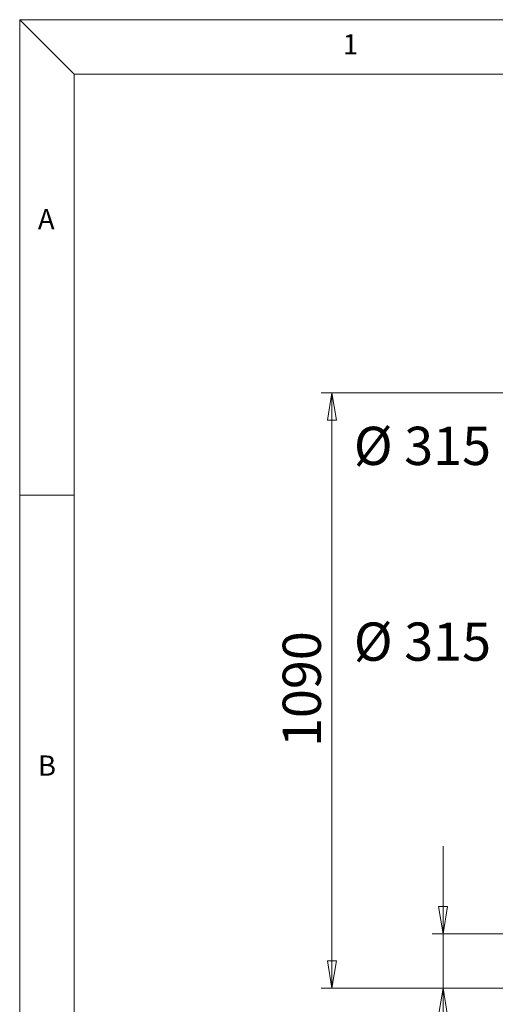
# Model space of a CAD drawing. Units: millimetres. Extents: x 0 to 420, y 0 to 297.
# Drawn here: x 5 to 49, y 202 to 292 of the extents above; entities that cross this region are included whole.
import ezdxf

# ---------------------------------------------------------------- set-up
doc = ezdxf.new("R2010")
doc.units = ezdxf.units.MM
doc.styles.add('SLDTEXTSTYLE0', font='TXT', dxfattribs={"width": 0.75})
doc.styles.add('SLDTEXTSTYLE1', font='TXT', dxfattribs={"width": 0.7})
doc.dimstyles.new('SLDDIMSTYLE0', dxfattribs={"dimtxt": 3.5, "dimasz": 2.5, "dimexe": 0, "dimexo": 0.0625, "dimgap": 0.875, "dimtad": 1, "dimtoh": 1, "dimlfac": 20, "dimrnd": 1e-09, "dimzin": 12, "dimdsep": 46, "dimtxsty": 'SLDTEXTSTYLE0', "dimblk1": 'CLOSED', "dimblk2": 'CLOSED', "dimsah": 1, "dimcen": 0.09, "dimadec": 0, "dimazin": 0, "dimtfac": 1, "dimtofl": 0, "dimtmove": 0, "dimatfit": 3, "dimldrblk": 'CLOSED', "dimfxl": 1, "dimtolj": 1, "dimtzin": 12, "dimarcsym": 0})
doc.dimstyles.new('SLDDIMSTYLE1', dxfattribs={"dimtxt": 3.5, "dimasz": 2.5, "dimexe": 0, "dimexo": 0.0625, "dimgap": 0.875, "dimtad": 1, "dimtoh": 1, "dimlfac": 20, "dimrnd": 1e-09, "dimzin": 12, "dimdsep": 46, "dimtxsty": 'SLDTEXTSTYLE0', "dimblk1": 'CLOSED', "dimblk2": 'CLOSED', "dimsah": 1, "dimcen": 0.09, "dimadec": 0, "dimazin": 0, "dimtfac": 1, "dimtofl": 0, "dimtmove": 0, "dimatfit": 3, "dimldrblk": 'CLOSED', "dimfxl": 1, "dimtolj": 1, "dimtzin": 12, "dimarcsym": 0})

# ---------------------------------------------------------------- blocks, each defined once
blk = doc.blocks.new('_CLOSED')
at = {"color": 0, "linetype": 'ByBlock', "lineweight": -2}
for p, q in [((-1, 0.166667), (0, 0)), ((-1, 0.166667), (-1, -0.166667)), ((0, 0), (-1, -0.166667)), ((0, 0), (-1, 0))]:
    blk.add_line(p, q, dxfattribs=at)
blk = doc.blocks.new('*D31')
at = {"color": 7, "linetype": 'Continuous', "lineweight": 0}
for p, q in [((51.156, 257.86), (32.592, 257.86)), ((33.592, 257.86), (33.592, 203.36)), ((50.537, 203.36), (32.592, 203.36))]:
    blk.add_line(p, q, dxfattribs=at)
at = {"color": 7, "linetype": 'Continuous', "lineweight": 0, "xscale": 2.5, "yscale": 2.5}
for p, rotation in [((33.592, 257.86, -0.055), 90.0000000000004), ((33.592, 203.36, -0.055), 270.0000000000004)]:
    blk.add_blockref('_CLOSED', p, dxfattribs=dict(at, rotation=rotation))
at = {"color": 7, "linetype": 'Continuous', "lineweight": 0, "insert": (29.08, 225.438), "char_height": 3.5, "attachment_point": 1, "rotation": 90, "style": 'SLDTEXTSTYLE0'}
blk.add_mtext('1090', dxfattribs=at)
blk = doc.blocks.new('*D32')
at = {"color": 7, "linetype": 'Continuous', "lineweight": 0}
for p, q in [((43.767, 208.36), (43.767, 216.36)), ((50.537, 208.36), (42.767, 208.36)), ((43.767, 203.36), (43.767, 208.36)), ((50.537, 203.36), (42.767, 203.36)), ((43.767, 203.36), (43.767, 190.048))]:
    blk.add_line(p, q, dxfattribs=at)
at = {"color": 7, "linetype": 'Continuous', "lineweight": 0, "xscale": 2.5, "yscale": 2.5}
for p, rotation in [((43.767, 208.36, -0.055), 270.0000000000004), ((43.767, 203.36, -0.055), 90.0000000000004)]:
    blk.add_blockref('_CLOSED', p, dxfattribs=dict(at, rotation=rotation))
at = {"color": 7, "linetype": 'Continuous', "lineweight": 0, "insert": (39.255, 191.636), "char_height": 3.5, "attachment_point": 1, "rotation": 90, "style": 'SLDTEXTSTYLE0'}
blk.add_mtext('100', dxfattribs=at)
blk = doc.blocks.new('SW_NOTE_15')
at = {"color": 0, "linetype": 'Continuous', "lineweight": 0, "insert": (-13.599, 1.738), "char_height": 3.5, "attachment_point": 1, "style": 'SLDTEXTSTYLE1'}
blk.add_mtext('Ø 315', dxfattribs=at)
blk = doc.blocks.new('SW_NOTE_16')
at = {"color": 0, "linetype": 'Continuous', "lineweight": 0, "insert": (-13.599, 1.739), "char_height": 3.5, "attachment_point": 1, "style": 'SLDTEXTSTYLE1'}
blk.add_mtext('Ø 315', dxfattribs=at)

msp = doc.modelspace()

# ---------------------------------------------------------------- linework, layer by layer
at = {"color": 9, "linetype": 'Continuous', "lineweight": 0, "true_color": 0xc0c0c0}
for p, q in [((10, 287), (5, 292)), ((415, 292), (5, 292)), ((5, 292), (5, 5)), ((410, 287), (10, 287)), ((10, 287), (10, 10)), ((10, 248.5), (5, 248.5))]:
    msp.add_line(p, q, dxfattribs=at)

# ---------------------------------------------------------------- block references
at = {"color": 7, "linetype": 'Continuous', "lineweight": 0}
for name, p in [('SW_NOTE_15', (49.19461, 253.0119)), ('SW_NOTE_16', (49.19461, 235.09703))]:
    msp.add_blockref(name, p, dxfattribs=at)

# ---------------------------------------------------------------- texts
at = {"color": 7, "linetype": 'Continuous', "lineweight": 0, "char_height": 1.85208, "attachment_point": 1, "style": 'SLDTEXTSTYLE0'}
for s, insert in [('1', (34.58333, 290.66802)), ('A', (6.66667, 274.66802)), ('B', (6.66667, 224.66802))]:
    msp.add_mtext(s, dxfattribs=dict(at, insert=insert))

# ---------------------------------------------------------------- dimensions: what is measured, and where the dimension line sits
at = {"color": 7, "linetype": 'Continuous', "lineweight": 0}
for base, p1, p2, dimstyle, picture, middle in [((33.59205, 203.36), (52.15569, 257.86), (51.53705, 203.36), 'SLDDIMSTYLE0', '*D31', (33.59205, 230.61)), ((43.76699, 208.36), (51.53705, 203.36), (51.53705, 208.36), 'SLDDIMSTYLE1', '*D32', (43.76699, 195.51465))]:
    dim = msp.add_linear_dim(base=base, p1=p1, p2=p2, angle=90, dimstyle=dimstyle, dxfattribs=at)
    dim.commit()
    dim.dimension.update_dxf_attribs({"geometry": picture, "text_midpoint": middle, "dimtype": 160})

doc.saveas('drawing.dxf')
